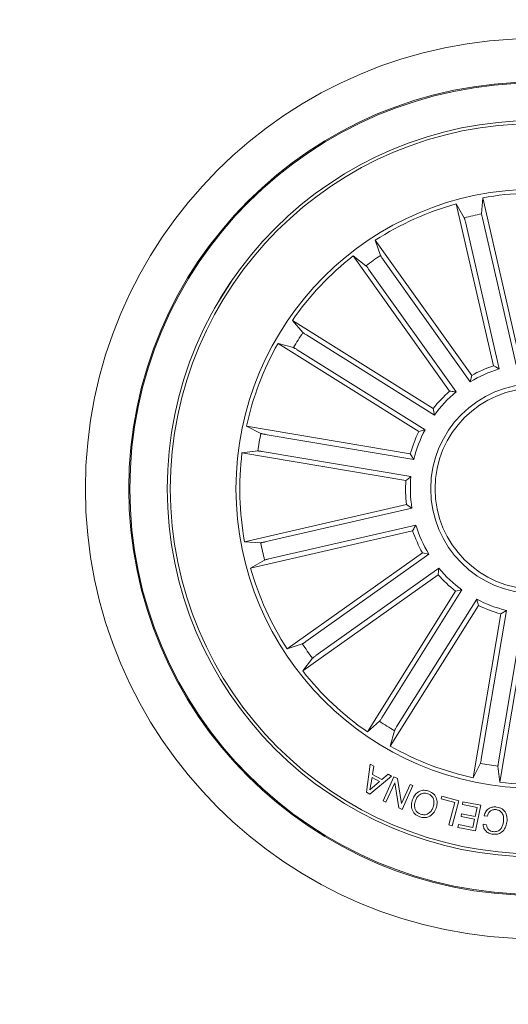
# Model space of a CAD drawing. Units: millimetres. Extents: x 149.7 to 151.96, y 110.27 to 115.28.
# Drawn here: x 151.41 to 151.46, y 110.59 to 110.71 of the extents above; entities that cross this region are included whole.
import ezdxf

# ---------------------------------------------------------------- set-up
doc = ezdxf.new("R2010")
doc.units = ezdxf.units.MM
doc.header["$LTSCALE"] = 0.025
doc.layers.add('S&C Bloques', color=7, linetype='Continuous')

# ---------------------------------------------------------------- blocks, each defined once
blk = doc.blocks.new('sistema capsula Metal 750 P')
at = {"color": 7, "linetype": 'Continuous', "lineweight": 15}
for radius in [0.375, 0.0514578086514075]:
    blk.add_circle((0, 0), radius, dxfattribs=at)

msp = doc.modelspace()

# ---------------------------------------------------------------- linework, layer by layer
at = {"color": 7, "linetype": 'Continuous', "lineweight": 15}
for p, q in [((151.4609495364946, 110.68509833321076, 0.8487), (151.4608284040946, 110.68326525201076, 0.8487)), ((151.4652018752946, 110.66659527451077, 0.8487), (151.4609495364946, 110.68509833321076, 0.8487)), ((151.4621891920946, 110.66590290511077, 0.8487), (151.4579368532946, 110.68440596571077, 0.8487)), ((151.4579368532946, 110.68440596571077, 0.8487), (151.4588461155946, 110.68280968621076, 0.8487)), ((151.4609174906946, 110.68278093451076, 0.8487), (151.4647785416946, 110.66598046941077, 0.8487)), ((151.4589774087946, 110.68233506941077, 0.8487), (151.46283846079461, 110.66553460241076, 0.8487)), ((151.4596913597946, 110.66478070801077, 0.8487), (151.4486818966946, 110.68024800531076, 0.8487)), ((151.4486818966946, 110.68024800531076, 0.8487), (151.4492714759946, 110.67850810471076, 0.8487)), ((151.45717296199462, 110.66298813931077, 0.8487), (151.4461634979946, 110.67845543661076, 0.8487)), ((151.4461634979946, 110.67845543661076, 0.8487), (151.4476144165946, 110.67732862561077, 0.8487)), ((151.4495391194946, 110.67809474651077, 0.8487), (151.4595355261946, 110.66405070011076, 0.8487)), ((151.4479173441946, 110.67694038331076, 0.8487), (151.4579137508946, 110.66289633691076, 0.8487)), ((151.4324301239946, 110.67585286311076, 0.8487), (151.43030514399462, 110.67245971971076, 0.8487)), ((151.4552947115946, 110.66099548521076, 0.8487), (151.4392042142946, 110.67107226691077, 0.8487)), ((151.4392042142946, 110.67107226691077, 0.8487), (151.4404147473946, 110.66969042641077, 0.8487)), ((151.4408202041946, 110.66941095701077, 0.8487), (151.4554301035946, 110.66026141121077, 0.8487)), ((151.4536540024946, 110.65837561711076, 0.8487), (151.4375635069946, 110.66845239881076, 0.8487)), ((151.4375635069946, 110.66845239881076, 0.8487), (151.4393351917946, 110.66796660421076, 0.8487)), ((151.4397636336946, 110.66772383821076, 0.8487), (151.4543735329946, 110.65857429151076, 0.8487)), ((151.4595355261946, 110.66405070011076, 0.8487), (151.4596913597946, 110.66478070801077, 0.8487)), ((151.4554301035946, 110.66026141121077, 0.8487), (151.4552947115946, 110.66099548521076, 0.8487)), ((151.4526812807946, 110.65581587051076, 0.8487), (151.4339593854946, 110.65896803691076, 0.8487)), ((151.4339593854946, 110.65896803691076, 0.8487), (151.4356065747946, 110.65815463381077, 0.8487)), ((151.4360881169946, 110.65805159881076, 0.8487), (151.4530872833946, 110.65518948621076, 0.8487)), ((151.4334461447946, 110.65591972131077, 0.8487), (151.4352688734946, 110.65614890121076, 0.8487)), ((151.4521680419946, 110.65276755571077, 0.8487), (151.4334461447946, 110.65591972131077, 0.8487)), ((151.43575760549462, 110.65608857291076, 0.8487), (151.4527567737946, 110.65322645941076, 0.8487)), ((151.4530872833946, 110.65518948621076, 0.8487), (151.4526812807946, 110.65581587051076, 0.8487)), ((151.4522489384946, 110.65003041411076, 0.8487), (151.4337458778946, 110.64577807551076, 0.8487)), ((151.4360632766946, 110.64574602921077, 0.8487), (151.4528637436946, 110.64960708091077, 0.8487)), ((151.4528637436946, 110.64960708091077, 0.8487), (151.4522489384946, 110.65003041411076, 0.8487)), ((151.4529413078946, 110.64701773081076, 0.8487), (151.4344382491946, 110.64276539211076, 0.8487)), ((151.4365091455946, 110.64380594821077, 0.8487), (151.4533096087946, 110.64766700001076, 0.8487)), ((151.4337458778946, 110.64577807551076, 0.8487), (151.4355789628946, 110.64565694281076, 0.8487)), ((151.4540635031946, 110.64451989891076, 0.8487), (151.4385962058946, 110.63351043591076, 0.8487)), ((151.4547935129946, 110.64436406561076, 0.8487), (151.4540635031946, 110.64451989891076, 0.8487)), ((151.4344382491946, 110.64276539211076, 0.8487), (151.4360345286946, 110.64367465471076, 0.8487)), ((151.4407494683946, 110.63436765961076, 0.8487), (151.4547935129946, 110.64436406561076, 0.8487)), ((151.4419038296946, 110.63274588341076, 0.8487), (151.4559478760946, 110.64274228981077, 0.8487)), ((151.4558560737946, 110.64200150051076, 0.8487), (151.4403887745946, 110.63099203811076, 0.8487)), ((151.4578487268946, 110.64012325081076, 0.8487), (151.4477719460946, 110.62403275441076, 0.8487)), ((151.44943325419462, 110.62564874251076, 0.8487), (151.4585828018946, 110.64025864191076, 0.8487)), ((151.4585828018946, 110.64025864191076, 0.8487), (151.4578487268946, 110.64012325081076, 0.8487)), ((151.4511203729946, 110.62459217381077, 0.8487), (151.4602699206946, 110.63920207181076, 0.8487)), ((151.4604685949946, 110.63848254081076, 0.8487), (151.4503918141946, 110.62239204531076, 0.8487)), ((151.46079261329461, 110.62091665711077, 0.8487), (151.4636547258946, 110.63791582311076, 0.8487)), ((151.4636547258946, 110.63791582311076, 0.8487), (151.4630283416946, 110.63750982001076, 0.8487)), ((151.4630283416946, 110.63750982001076, 0.8487), (151.4598761760946, 110.61878792191077, 0.8487)), ((151.46275564019462, 110.62058614561076, 0.8487), (151.4656177527946, 110.63758531251077, 0.8487)), ((151.4660766563946, 110.63699658161076, 0.8487), (151.4629244907946, 110.61827468491076, 0.8487)), ((151.4385962058946, 110.63351043591076, 0.8487), (151.4403361101946, 110.63410001431076, 0.8487)), ((151.4403887745946, 110.63099203811076, 0.8487), (151.4415155854946, 110.63244295671076, 0.8487)), ((151.4477719460946, 110.62403275441076, 0.8487), (151.4491537847946, 110.62524328561076, 0.8487)), ((151.4503918141946, 110.62239204531076, 0.8487), (151.45087760889461, 110.62416373001076, 0.8487)), ((151.4476855267946, 110.61712307111077, 0.8487), (151.4481102415946, 110.62031997551077, 0.8487)), ((151.4481102415946, 110.62031997551077, 0.8487), (151.4485143889946, 110.62010853551077, 0.8487)), ((151.4485143889946, 110.62010853551077, 0.8487), (151.4483496305946, 110.61916301021077, 0.8487)), ((151.4598761760946, 110.61878792191077, 0.8487), (151.4606895782946, 110.62043511491076, 0.8487)), ((151.4629244907946, 110.61827468491076, 0.8487), (151.4626953118946, 110.62009741361076, 0.8487)), ((151.4505367466946, 110.61898280681076, 0.8487), (151.4480613508946, 110.61691572141076, 0.8487)), ((151.4483053871946, 110.61883085591076, 0.8487), (151.4480736479946, 110.61738496641077, 0.8487)), ((151.4491731935946, 110.61835275031076, 0.8487), (151.4483053871946, 110.61883085591076, 0.8487)), ((151.4483496305946, 110.61916301021077, 0.8487), (151.4494304080946, 110.61856733441077, 0.8487)), ((151.4494304080946, 110.61856733441077, 0.8487), (151.4501667247946, 110.61918221221076, 0.8487)), ((151.4495654051946, 110.61614785711076, 0.8487), (151.4507975299946, 110.61887000311076, 0.8487)), ((151.4501667247946, 110.61918221221076, 0.8487), (151.4505367466946, 110.61898280681076, 0.8487)), ((151.4507975299946, 110.61887000311076, 0.8487), (151.4512124881946, 110.61869417311077, 0.8487)), ((151.4512124881946, 110.61869417311077, 0.8487), (151.4516599346946, 110.61583816071077, 0.8487)), ((151.4480736479946, 110.61738496641077, 0.8487), (151.4491731935946, 110.61835275031076, 0.8487)), ((151.4509007056946, 110.61821926191077, 0.8487), (151.4498877898946, 110.61600198781076, 0.8487)), ((151.4513563235946, 110.61533730291076, 0.8487), (151.4509007056946, 110.61821926191077, 0.8487)), ((151.4516599346946, 110.61583816071077, 0.8487), (151.4526599832946, 110.61802686001076, 0.8487)), ((151.4529823680946, 110.61788099071076, 0.8487), (151.4517502413946, 110.61515884661077, 0.8487)), ((151.4526599832946, 110.61802686001076, 0.8487), (151.4529823680946, 110.61788099071076, 0.8487)), ((151.4480613508946, 110.61691572141076, 0.8487), (151.4476855267946, 110.61712307111077, 0.8487)), ((151.4562147074946, 110.61636756171076, 0.8487), (151.4562996533946, 110.61668212891077, 0.8487)), ((151.4577841880946, 110.61594205901076, 0.8487), (151.4562147074946, 110.61636756171076, 0.8487)), ((151.4562996533946, 110.61668212891077, 0.8487), (151.4582228605946, 110.61616080441077, 0.8487)), ((151.4498877898946, 110.61600198781076, 0.8487), (151.4495654051946, 110.61614785711076, 0.8487)), ((151.4517502413946, 110.61515884661077, 0.8487), (151.4513563235946, 110.61533730291076, 0.8487)), ((151.4570921939946, 110.61338733131076, 0.8487), (151.4577841880946, 110.61594205901076, 0.8487)), ((151.4582228605946, 110.61616080441077, 0.8487), (151.4574459195946, 110.61329150751077, 0.8487)), ((151.4586285120946, 110.61571951021077, 0.8487), (151.4586943686946, 110.61604603191077, 0.8487)), ((151.4603015129946, 110.61538361011077, 0.8487), (151.4586285120946, 110.61571951021077, 0.8487)), ((151.4586943686946, 110.61604603191077, 0.8487), (151.4607349895946, 110.61563649401076, 0.8487)), ((151.4600966787946, 110.61436262161077, 0.8487), (151.4603015129946, 110.61538361011077, 0.8487)), ((151.4607349895946, 110.61563649401076, 0.8487), (151.4601443447946, 110.61269650041076, 0.8487)), ((151.4584815009946, 110.61434697911076, 0.8487), (151.4585473575946, 110.61467350271076, 0.8487)), ((151.4600308221947, 110.61403609811076, 0.8487), (151.4584815009946, 110.61434697911076, 0.8487)), ((151.4585473575946, 110.61467350271076, 0.8487), (151.4600966787946, 110.61436262161077, 0.8487)), ((151.4598425813946, 110.61309666001077, 0.8487), (151.4600308221947, 110.61403609811076, 0.8487)), ((151.4615042471946, 110.61437672741076, 0.8487), (151.4611198251946, 110.61442353571076, 0.8487)), ((151.4574459195946, 110.61329150751077, 0.8487), (151.4570921939946, 110.61338733131076, 0.8487)), ((151.4581157882946, 110.61310351081076, 0.8487), (151.4581816448946, 110.61343003431077, 0.8487)), ((151.4601443447946, 110.61269650041076, 0.8487), (151.4581157882946, 110.61310351081076, 0.8487)), ((151.4581816448946, 110.61343003431077, 0.8487), (151.4598425813946, 110.61309666001077, 0.8487)), ((151.4610026116947, 110.61346331791076, 0.8487), (151.4613870336946, 110.61341650971076, 0.8487))]:
    msp.add_line(p, q, dxfattribs=at)
for radius in [0.0465000000000018, 0.0463749999999994, 0.0420999999999996, 0.0417499999999983, 0.0342499999999994, 0.0119999999999996, 0.0114999999999986]:
    msp.add_circle((151.4670078365946, 110.65183637561076, 0.8487), radius, dxfattribs=at)
for radius, start, end in [(0.0338091825482285, 83.06309648509657, 100.32263937280372), (0.0338091825482291, 105.56309648507661, 122.82263937283054), (0.0320306033117067, 101.12340333950908, 104.76233251842274), (0.0338091825482286, 128.06309648511822, 145.32263937279043), (0.0320306033117069, 123.62340333949487, 127.26233251840723), (0.0320306033117064, 146.1234033394772, 149.7623325183724), (0.0338091825482285, 150.56309648507482, 167.8226393727942), (0.0148689805517925, 108.90946202951564, 119.47627382823211), (0.0143186988693195, 106.92885293455315, 121.4568829233864), (0.0148689805517918, 131.40946202949354, 141.97627382831843), (0.0143186988693199, 129.42885293457744, 143.9568829234181), (0.032030603311707, 168.62340333948512, 172.26233251841765), (0.0148689805517914, 153.90946202957568, 164.47627382827028), (0.0143186988693199, 151.92885293467327, 166.4568829233574), (0.0338091825482281, 173.06309648509657, 190.3226393728037), (0.0148689805517923, 176.4094620295648, 186.97627382828733), (0.0143186988693201, 174.42885293465048, 188.9568829233782), (0.0148689805517925, 198.90946202961922, 209.4762738282321), (0.01431869886932, 196.92885293455313, 211.4568829233864), (0.032030603311707, 191.12340333951394, 194.76233251842274), (0.0338091825482291, 195.5630964850766, 212.82263937283057), (0.0143186988693201, 219.42885293457744, 233.95688292341805), (0.0148689805517947, 221.4094620295757, 231.97627382831843), (0.0143186988693208, 241.92885293451945, 256.4568829233574), (0.014868980551793, 243.90946202959972, 254.47627382827022), (0.0320306033117089, 213.62340333949484, 217.26233251840725), (0.0338091825482297, 218.06309648511822, 235.32263937279043), (0.0320306033117076, 236.12340333954768, 239.76233251837243), (0.0338091825482299, 240.56309648508665, 257.8226393727993), (0.0320306033117084, 258.62340333953495, 262.2623325183707), (0.0338091825482298, 263.0630964850966, 280.3226393727994)]:
    msp.add_arc((151.4670078365946, 110.65183637561076, 0.8487), radius, start, end, dxfattribs=at)
for points, knots in [([(151.4589774088337, 110.68233506936646, 0.8487), (151.4589645521401, 110.68238972312616, 0.8487), (151.45893883814801, 110.68249903321636, 0.8487), (151.45890096249352, 110.68264372822706, 0.8487), (151.4588691175439, 110.68275270448757, 0.8487), (151.4588527683718, 110.68279731818676, 0.8487), (151.4588468700585, 110.68280828370526, 0.8487), (151.4588461156338, 110.68280968625156, 0.8487)], [0, 0, 0, 0, 0.2411841635179064, 0.4823796715962042, 0.7234499812501625, 0.9646278256468528, 1, 1, 1, 1]), ([(151.4608284040689, 110.68326525200216, 0.8487), (151.4608290096266, 110.68324989708206, 0.8487), (151.46083022076832, 110.68321918657587, 0.8487), (151.4608482330676, 110.68310982236136, 0.8487), (151.4608759799977, 110.68296808745016, 0.8487), (151.4609014351366, 110.68285104145566, 0.8487), (151.4609156961227, 110.68278877037416, 0.8487), (151.4609174906611, 110.68278093446106, 0.8487)], [0, 0, 0, 0, 0.2414906590468259, 0.4829917927753017, 0.7242237720260034, 0.9652975587282518, 1, 1, 1, 1]), ([(151.4492714760228, 110.67850810471987, 0.8487), (151.4492779114011, 110.67849415046376, 0.8487), (151.4492907824535, 110.67846624130986, 0.8487), (151.4493492755345, 110.67837209419537, 0.8487), (151.4494291484431, 110.67825176659716, 0.8487), (151.4494974599937, 110.67815337422026, 0.8487), (151.4495344630121, 110.67810129962136, 0.8487), (151.4495391195043, 110.67809474650836, 0.8487)], [0, 0, 0, 0, 0.2414911129443374, 0.4829933325550882, 0.7242256597593728, 0.9652963160067785, 1, 1, 1, 1]), ([(151.4479173441752, 110.67694038335296, 0.8487), (151.4478845512343, 110.67698595689806, 0.8487), (151.4478189636498, 110.67707710635466, 0.8487), (151.4477285968255, 110.67719629321336, 0.8487), (151.4476574729865, 110.67728478310256, 0.8487), (151.447625294159, 110.67731975023516, 0.8487), (151.4476156501153, 110.67732761918906, 0.8487), (151.4476144166067, 110.67732862565727, 0.8487)], [0, 0, 0, 0, 0.2411845345590564, 0.4823815919603728, 0.7234502991301457, 0.9646282749697818, 1, 1, 1, 1]), ([(151.4404147473498, 110.66969042640237, 0.8487), (151.4404260335594, 110.66967999765646, 0.8487), (151.440448606473, 110.66965913970766, 0.8487), (151.4405386756209, 110.66959454477987, 0.8487), (151.44065851409331, 110.66951394090866, 0.8487), (151.4407592794835, 110.66944918085956, 0.8487), (151.4408133937032, 110.66941522987116, 0.8487), (151.4408202042206, 110.66941095698687, 0.8487)], [0, 0, 0, 0, 0.2414910820336739, 0.4829927443996319, 0.7242247521728705, 0.9652924474092233, 1, 1, 1, 1]), ([(151.4397636336609, 110.66772383820326, 0.8487), (151.4397158957136, 110.66775339338297, 0.8487), (151.4396204183453, 110.66781250465476, 0.8487), (151.4394913212748, 110.66788803843856, 0.8487), (151.4393917471044, 110.66794257666746, 0.8487), (151.4393486411248, 110.66796256546796, 0.8487), (151.4393367169163, 110.66796614620196, 0.8487), (151.439335191749, 110.66796660419617, 0.8487)], [0, 0, 0, 0, 0.2411875056275833, 0.4823824571220697, 0.7234509146012904, 0.9646279546135851, 1, 1, 1, 1]), ([(151.4628384608179, 110.66553460244147, 0.8487), (151.4627038059977, 110.66561204014106, 0.8487), (151.4624869405212, 110.66573675579257, 0.8487), (151.4622710377769, 110.66585723366147, 0.8487), (151.4621891920789, 110.66590290512956, 0.8487)], [0, 0, 0, 0, 0.6209140449417255, 1, 1, 1, 1]), ([(151.4579137509092, 110.66289633695096, 0.8487), (151.4577597116744, 110.66291635002136, 0.8487), (151.4575116270404, 110.66294858164896, 0.8487), (151.4572660549583, 110.66297726559786, 0.8487), (151.4571729620322, 110.66298813927976, 0.8487)], [0, 0, 0, 0, 0.6209140496125954, 1, 1, 1, 1]), ([(151.4356065747663, 110.65815463379086, 0.8487), (151.4356209923498, 110.65814931754316, 0.8487), (151.4356498283061, 110.65813868475686, 0.8487), (151.435757763716, 110.65811347307516, 0.8487), (151.4358993251493, 110.65808486845216, 0.8487), (151.4360172025687, 110.65806359736837, 0.8487), (151.4360801902057, 110.65805293997396, 0.8487), (151.4360881169661, 110.65805159878046, 0.8487)], [0, 0, 0, 0, 0.2414909065747531, 0.4829950320804172, 0.7242246291949184, 0.9652946929115945, 1, 1, 1, 1]), ([(151.4543735330328, 110.65857429146827, 0.8487), (151.4542235605196, 110.65853383251437, 0.8487), (151.4539820254592, 110.65846867220156, 0.8487), (151.4537441701356, 110.65840119626097, 0.8487), (151.45365400252481, 110.65837561708007, 0.8487)], [0, 0, 0, 0, 0.6209140524748801, 0.9999999999999999, 0.9999999999999999, 0.9999999999999999, 0.9999999999999999]), ([(151.4357576054855, 110.65608857289017, 0.8487), (151.4357021914675, 110.65609760981727, 0.8487), (151.4355913613273, 110.65611568401447, 0.8487), (151.4354431856219, 110.65613606383987, 0.8487), (151.4353303206769, 110.65614834542606, 0.8487), (151.4352828461273, 110.65615031514146, 0.8487), (151.4352704579832, 110.65614906151757, 0.8487), (151.4352688734754, 110.65614890117256, 0.8487)], [0, 0, 0, 0, 0.2411862381379016, 0.482381634657407, 0.7234498202876785, 0.9646277998665364, 1, 1, 1, 1]), ([(151.452756773807, 110.65322645936226, 0.8487), (151.4526337002733, 110.65313168877326, 0.8487), (151.4524354867932, 110.65297905800297, 0.8487), (151.4522415577451, 110.65282569392096, 0.8487), (151.45216804196681, 110.65276755575157, 0.8487)], [0, 0, 0, 0, 0.6209140449486891, 1, 1, 1, 1]), ([(151.45330960875, 110.64766700003356, 0.8487), (151.4532321707351, 110.64753234501086, 0.8487), (151.4531074545769, 110.64731547920987, 0.8487), (151.4529869786542, 110.64709957650936, 0.8487), (151.4529413079246, 110.64701773082896, 0.8487)], [0, 0, 0, 0, 0.6209140497664104, 1, 1, 1, 1]), ([(151.4355789629146, 110.64565694281896, 0.8487), (151.43559431783422, 110.64565754870966, 0.8487), (151.4356250283334, 110.64565876051726, 0.8487), (151.4357343925328, 110.64567677200746, 0.8487), (151.4358761266864, 110.64570451821497, 0.8487), (151.43599317049382, 110.64572997608616, 0.8487), (151.4360554408122, 110.64574423489117, 0.8487), (151.4360632767304, 110.64574602917827, 0.8487)], [0, 0, 0, 0, 0.2414919716879866, 0.4829943234601424, 0.7242276417332758, 0.9652975977652, 1, 1, 1, 1]), ([(151.4365091455504, 110.64380594816586, 0.8487), (151.4364544905584, 110.64379309145906, 0.8487), (151.4363451791605, 110.64376737771296, 0.8487), (151.436200482143, 110.64372950104176, 0.8487), (151.4360915099791, 110.64369765589856, 0.8487), (151.4360468852993, 110.64368130758847, 0.8487), (151.4360359298862, 110.64367540910386, 0.8487), (151.4360345286652, 110.64367465467487, 0.8487)], [0, 0, 0, 0, 0.2411883538683908, 0.4823829473724956, 0.7234522293366716, 0.9646289412387482, 1, 1, 1, 1]), ([(151.4559478761032, 110.64274228983386, 0.8487), (151.4559278630327, 110.64258825077346, 0.8487), (151.45589563140481, 110.64234016641916, 0.8487), (151.45586694745631, 110.64209459371287, 0.8487), (151.4558560737743, 110.64200150054937, 0.8487)], [0, 0, 0, 0, 0.6209140467628504, 1, 1, 1, 1]), ([(151.4602699206545, 110.63920207178286, 0.8487), (151.4603103796087, 110.63905209962996, 0.8487), (151.4603755399224, 110.63881056514796, 0.8487), (151.460443015862, 110.63857270880686, 0.8487), (151.4604685950428, 110.63848254080926, 0.8487)], [0, 0, 0, 0, 0.6209140475929779, 1, 1, 1, 1]), ([(151.4403361101969, 110.63410001430726, 0.8487), (151.4403500647454, 110.63410644996246, 0.8487), (151.4403779743065, 110.63411932148696, 0.8487), (151.4404721162772, 110.63417781548607, 0.8487), (151.440592445622, 110.63425768656886, 0.8487), (151.44069083616031, 110.63432600239307, 0.8487), (151.4407429140342, 110.63436300287506, 0.8487), (151.4407494684085, 110.63436765965136, 0.8487)], [0, 0, 0, 0, 0.2414907197220197, 0.4829894719831799, 0.7242212003780915, 0.9652912582174388, 1, 1, 1, 1]), ([(151.4419038297012, 110.63274588339097, 0.8487), (151.4418582554129, 110.63271309008546, 0.8487), (151.4417671056412, 110.63264750261466, 0.8487), (151.44164791980072, 110.63255713653166, 0.8487), (151.4415594276647, 110.63248601333696, 0.8487), (151.4415244609706, 110.63245383430286, 0.8487), (151.441516592004, 110.63244419026206, 0.8487), (151.4415155855342, 110.63244295675366, 0.8487)], [0, 0, 0, 0, 0.2411872023359991, 0.4823807293355441, 0.7234505812453664, 0.9646283110533576, 1, 1, 1, 1]), ([(151.4491537847891, 110.62524328563427, 0.8487), (151.4491642142487, 110.62525457185266, 0.8487), (151.4491850735995, 110.62527714475657, 0.8487), (151.44924966873882, 110.62536721339816, 0.8487), (151.4493302696378, 110.62548705385066, 0.8487), (151.4493950324182, 110.62558781750336, 0.8487), (151.44942898195632, 110.62564193260006, 0.8487), (151.4494332542046, 110.62564874250506, 0.8487)], [0, 0, 0, 0, 0.2414918537916948, 0.4829936998679473, 0.7242246193155165, 0.9652961141051762, 1, 1, 1, 1]), ([(151.4511203729882, 110.62459217380797, 0.8487), (151.4510908176309, 110.62454443589826, 0.8487), (151.4510317061492, 110.62444895883986, 0.8487), (151.4509561748679, 110.62431986095056, 0.8487), (151.4509016356621, 110.62422028534296, 0.8487), (151.4508816417506, 110.62417717947247, 0.8487), (151.4508780661888, 110.62416525520246, 0.8487), (151.450877608858, 110.62416373003336, 0.8487)], [0, 0, 0, 0, 0.2411872466621871, 0.4823807528793727, 0.7234513738113737, 0.9646281548695091, 1, 1, 1, 1]), ([(151.4606895783319, 110.62043511491326, 0.8487), (151.4606948945508, 110.62044953263086, 0.8487), (151.4607055272435, 110.62047836875726, 0.8487), (151.4607307393456, 110.62058630202637, 0.8487), (151.4607593434643, 110.62072786515687, 0.8487), (151.4607806147575, 110.62084574270577, 0.8487), (151.4607912721491, 110.62090873035166, 0.8487), (151.4607926133423, 110.62091665711316, 0.8487)], [0, 0, 0, 0, 0.2414907632485142, 0.4829931044512774, 0.7242247928691836, 0.9652947135093936, 1, 1, 1, 1]), ([(151.4627556401639, 110.62058614563256, 0.8487), (151.4627466028658, 110.62053073162727, 0.8487), (151.462728527934, 110.62041990156017, 0.8487), (151.4627081480462, 110.62027172537816, 0.8487), (151.4626958675729, 110.62015886038006, 0.8487), (151.4626938949618, 110.62011138060296, 0.8487), (151.4626951512037, 110.62009899746916, 0.8487), (151.4626953118815, 110.62009741362246, 0.8487)], [0, 0, 0, 0, 0.2411860924710502, 0.4823811356326477, 0.72345074228657, 0.9646283685330362, 0.9999999999999999, 0.9999999999999999, 0.9999999999999999, 0.9999999999999999]), ([(151.4529174921437, 110.61626563403816, 0.8487), (151.4530108693819, 110.61646893255596, 0.8487), (151.4531974437677, 110.61687513750276, 0.8487), (151.45370691656981, 110.61726740480836, 0.8487), (151.4542820877846, 110.61739540301416, 0.8487), (151.4546215319079, 110.61730218331417, 0.8487), (151.4547915366813, 110.61725549582457, 0.8487)], [0, 0, 0, 0, 0.2801983142230962, 0.5598562279807027, 0.7795615329443779, 1, 1, 1, 1]), ([(151.45468492073562, 110.61695449981896, 0.8487), (151.4545138818159, 110.61699741125607, 0.8487), (151.454172524654, 110.61708305332166, 0.8487), (151.4537174206853, 110.61685158969706, 0.8487), (151.45341657093562, 110.61652222281376, 0.8487), (151.4533097848968, 110.61627151638636, 0.8487), (151.45325635572522, 110.61614607829667, 0.8487)], [0, 0, 0, 0, 0.2796093302406541, 0.5580405182665298, 0.7788706348157084, 1, 1, 1, 1]), ([(151.4552892131134, 110.61542822603197, 0.8487), (151.45533292178501, 110.61559582943546, 0.8487), (151.455420239595, 110.61593065457706, 0.8487), (151.4553361040585, 110.61642096836626, 0.8487), (151.4550613651373, 110.61679075957106, 0.8487), (151.4548105801146, 110.61689984235086, 0.8487), (151.45468492073562, 110.61695449981896, 0.8487)], [0, 0, 0, 0, 0.2804600614464289, 0.5602814612269775, 0.7796728132206012, 1, 1, 1, 1]), ([(151.4547915366813, 110.61725549582457, 0.8487), (151.4549968508013, 110.61716059845536, 0.8487), (151.45540677986511, 110.61697112688016, 0.8487), (151.4557065652738, 110.61639093356756, 0.8487), (151.4557689396809, 110.61581647356786, 0.8487), (151.4556750514651, 110.61547801174036, 0.8487), (151.4556280766948, 110.61530867029046, 0.8487)], [0, 0, 0, 0, 0.2797283467173743, 0.5585041072069039, 0.7791078680741084, 1, 1, 1, 1]), ([(151.4537543543949, 110.61431932445676, 0.8487), (151.4535490469279, 110.61441415862156, 0.8487), (151.4531391280063, 110.61460350545396, 0.8487), (151.452839513082, 110.61518361258636, 0.8487), (151.4527767562091, 110.61575789445907, 0.8487), (151.4528705592811, 110.61609631216596, 0.8487), (151.4529174921437, 110.61626563403816, 0.8487)], [0, 0, 0, 0, 0.2797304979423541, 0.5585126820948131, 0.779108900917481, 1, 1, 1, 1]), ([(151.45325635572522, 110.61614607829667, 0.8487), (151.4532122872314, 110.61597856337846, 0.8487), (151.453124252584, 110.61564392256106, 0.8487), (151.4532101153918, 110.61515416347176, 0.8487), (151.4534840121618, 110.61478419120716, 0.8487), (151.4537347913359, 110.61467523931596, 0.8487), (151.4538604543879, 110.61462064456256, 0.8487)], [0, 0, 0, 0, 0.2804713389183435, 0.5602913406592204, 0.7796661851382105, 1, 1, 1, 1]), ([(151.4556280766948, 110.61530867029046, 0.8487), (151.4555347548381, 110.61510539093327, 0.8487), (151.455348290674, 110.61469922332427, 0.8487), (151.4548386897287, 110.61430733214856, 0.8487), (151.4542636774145, 110.61417943888067, 0.8487), (151.4539243169754, 110.61427264423106, 0.8487), (151.4537543543949, 110.61431932445676, 0.8487)], [0, 0, 0, 0, 0.2801988678098215, 0.559858638848612, 0.7795631048284726, 1, 1, 1, 1]), ([(151.4538604543879, 110.61462064456256, 0.8487), (151.4540314365159, 110.61457755459047, 0.8487), (151.45437269949142, 110.61449155137906, 0.8487), (151.4548282051535, 110.61472256258557, 0.8487), (151.4551287366803, 110.61505225215026, 0.8487), (151.4552357014802, 110.61530285574516, 0.8487), (151.4552892131134, 110.61542822603197, 0.8487)], [0, 0, 0, 0, 0.2795974570724352, 0.5580481496840365, 0.7789032904241059, 1, 1, 1, 1]), ([(151.461119825147, 110.61442353572757, 0.8487), (151.461173609454, 110.61459821875226, 0.8487), (151.4612809406037, 110.61494681355526, 0.8487), (151.4616625100625, 110.61531100546486, 0.8487), (151.4621143500197, 110.61546116430496, 0.8487), (151.4623997442359, 110.61544293532916, 0.8487), (151.4625426364466, 110.61543380837946, 0.8487)], [0, 0, 0, 0, 0.2802597835837541, 0.5592821867898916, 0.7793398078599643, 1, 1, 1, 1]), ([(151.4625426364466, 110.61543380837946, 0.8487), (151.4627614096831, 110.61538667486856, 0.8487), (151.4631979460509, 110.61529262546836, 0.8487), (151.463604179273, 110.61478479023476, 0.8487), (151.4637543671876, 110.61423493776407, 0.8487), (151.46373208650851, 110.61388918295506, 0.8487), (151.4637209355234, 110.61371614035276, 0.8487)], [0, 0, 0, 0, 0.279749376415095, 0.5582071125497818, 0.7788924726054066, 1, 1, 1, 1]), ([(151.462472162336, 110.61513890881156, 0.8487), (151.4623413491058, 110.61514314205337, 0.8487), (151.46208015113, 110.61515159467096, 0.8487), (151.461758816686, 110.61495421412296, 0.8487), (151.4615622874081, 110.61467798277826, 0.8487), (151.4615236086904, 110.61447722259517, 0.8487), (151.4615042471661, 110.61437672745497, 0.8487)], [0, 0, 0, 0, 0.2800099181272048, 0.5591026511902847, 0.7792986626236764, 1, 1, 1, 1]), ([(151.4633326159193, 110.61373378519026, 0.8487), (151.4633434563333, 110.61390786691466, 0.8487), (151.4633650922024, 110.61425530838916, 0.8487), (151.4632145415505, 110.61473150597156, 0.8487), (151.4628788806057, 110.61505789671546, 0.8487), (151.4626079569967, 110.61511186057956, 0.8487), (151.462472162336, 110.61513890881156, 0.8487)], [0, 0, 0, 0, 0.2809873480454387, 0.560809349036597, 0.7798650856364473, 1, 1, 1, 1]), ([(151.4621132892891, 110.61232240866936, 0.8487), (151.4619519730968, 110.61235504457916, 0.8487), (151.4616296934185, 110.61242024504287, 0.8487), (151.461255520881, 110.61270511006776, 0.8487), (151.4610370710892, 110.61307659641686, 0.8487), (151.461014105414, 110.61333432925467, 0.8487), (151.4610026116817, 110.61346331793877, 0.8487)], [0, 0, 0, 0, 0.2802098526242278, 0.5598070466596746, 0.7796947013710945, 0.9999999999999999, 0.9999999999999999, 0.9999999999999999, 0.9999999999999999]), ([(151.4613870337009, 110.61341650966617, 0.8487), (151.4614029282668, 110.61330345905816, 0.8487), (151.4614346623932, 110.61307774907117, 0.8487), (151.4616374768618, 110.61282111270596, 0.8487), (151.4618897687342, 110.61266914798966, 0.8487), (151.4620651574647, 110.61263693743597, 0.8487), (151.4621529217213, 110.61262081932337, 0.8487)], [0, 0, 0, 0, 0.2800694357822285, 0.5591696483026476, 0.7794091560072848, 1, 1, 1, 1]), ([(151.4637209355234, 110.61371614035276, 0.8487), (151.4636759065253, 110.61349557188557, 0.8487), (151.4635859980526, 110.61305516737156, 0.8487), (151.463180986887, 110.61255022059726, 0.8487), (151.4626442652814, 110.61229592287856, 0.8487), (151.4622904893582, 110.61231356969347, 0.8487), (151.4621132892891, 110.61232240866936, 0.8487)], [0, 0, 0, 0, 0.2804190018354543, 0.5599068431907701, 0.7795651634694557, 1, 1, 1, 1]), ([(151.4621529217213, 110.61262081932337, 0.8487), (151.4623273244468, 110.61261663709806, 0.8487), (151.4626754357216, 110.61260828929406, 0.8487), (151.4631739227402, 110.61303620474266, 0.8487), (151.4632723865296, 110.61346902998876, 0.8487), (151.4633326159193, 110.61373378519026, 0.8487)], [0, 0, 0, 0, 0.2805035956457942, 0.5598907011416995, 1, 1, 1, 1])]:
    msp.add_open_spline(points, degree=3, knots=knots, dxfattribs=at)

# ---------------------------------------------------------------- block references
at = {"layer": 'S&C Bloques'}
msp.add_blockref('sistema capsula Metal 750 P', (151.4670078365946, 110.65183637561076, 0.8487), dxfattribs=at)

doc.saveas('drawing.dxf')
